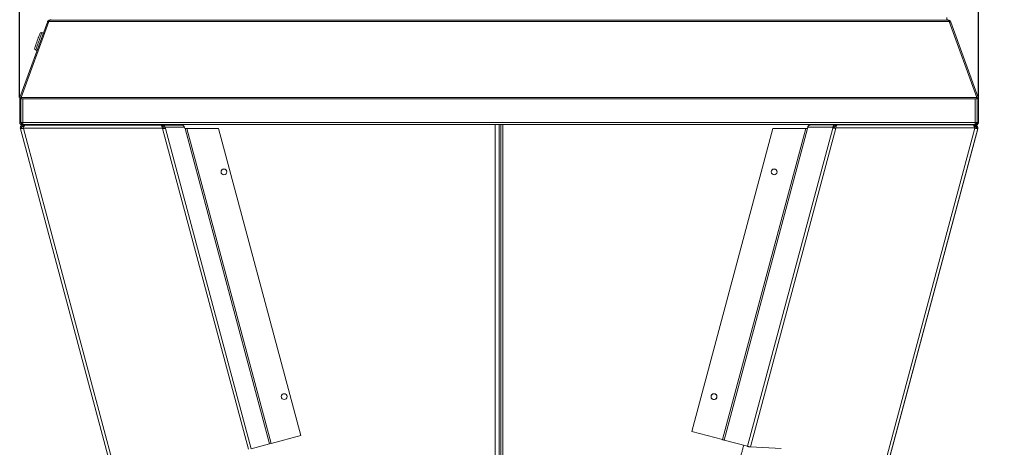
# Model space of a CAD drawing. Units: millimetres. Extents: x 0 to 8400, y 0 to 5940.
# Drawn here: x 791 to 1972, y 4421 to 4934 of the extents above; entities that cross this region are included whole.
import ezdxf

# ---------------------------------------------------------------- set-up
doc = ezdxf.new("R2010")
doc.units = ezdxf.units.MM
doc.styles.add('Testo', font='ARIAL.TTF')
doc.dimstyles.new('ISO-25', dxfattribs={"dimtxt": 25, "dimasz": 12.5, "dimexe": 1.25, "dimexo": 0.625, "dimgap": 5, "dimtad": 1, "dimzin": 9, "dimtxsty": 'Testo', "dimcen": 2.5, "dimclrd": 3, "dimclre": 3, "dimclrt": 7, "dimadec": 0, "dimazin": 0, "dimtfac": 1, "dimtmove": 0, "dimatfit": 3, "dimfxl": 1, "dimarcsym": 0})

# ---------------------------------------------------------------- blocks, each defined once
blk = doc.blocks.new('*D48')
at = {"color": 3, "lineweight": -2}
for p, q in [((1386.2, 5196.8), (2484.3, 5196.8)), ((2481.8, 3774), (2481.8, 5171.8)), ((1943.1, 3749), (2484.3, 3749))]:
    blk.add_line(p, q, dxfattribs=at)
at = {"color": 3}
for points in [[(2486, 5171.8), (2477.7, 5171.8), (2481.8, 5196.8)], [(2477.7, 3774), (2486, 3774), (2481.8, 3749)]]:
    blk.add_solid(points, dxfattribs=at)
at = {"layer": 'DEFPOINTS', "color": 0}
for p in [(1384.9, 5196.8), (2481.8, 5196.8), (1941.8, 3749)]:
    blk.add_point(p, dxfattribs=at)
at = {"color": 7, "insert": (2410.6, 4561.6), "char_height": 60, "attachment_point": 2, "rotation": 90, "style": 'Testo'}
blk.add_mtext('1448%%p5', dxfattribs=at)
blk = doc.blocks.new('*D54')
at = {"color": 3, "lineweight": -2}
for p, q in [((790.8, 4840.7), (790.8, 5384.5)), ((815.8, 5382), (1916.1, 5382)), ((1941.1, 4840.7), (1941.1, 5384.5))]:
    blk.add_line(p, q, dxfattribs=at)
at = {"color": 3}
for points in [[(815.8, 5386.1), (815.8, 5377.8), (790.8, 5382)], [(1916.1, 5377.8), (1916.1, 5386.1), (1941.1, 5382)]]:
    blk.add_solid(points, dxfattribs=at)
at = {"layer": 'DEFPOINTS', "color": 0}
for p in [(1941.1, 5382), (790.8, 4839.4), (1941.1, 4839.4)]:
    blk.add_point(p, dxfattribs=at)
at = {"color": 7, "insert": (1366, 5422.6), "char_height": 60, "attachment_point": 5, "style": 'Testo'}
blk.add_mtext('1150%%p5', dxfattribs=at)

msp = doc.modelspace()

# ---------------------------------------------------------------- linework, layer by layer
at = {"color": 7, "linetype": 'Continuous', "lineweight": 15}
for p, q in [((824.048, 4931.265, 129.472), (791.054, 4840.616, 129.472)), ((825.662, 4931.923, 129.472), (792.537, 4840.912, 129.472)), ((1906.217, 4931.923, 129.472), (825.662, 4931.923, 129.472)), ((827.337, 4933.568, 129.472), (1904.542, 4933.568, 129.472)), ((828.667, 4933.568, 129.472), (828.667, 4934.068, 129.472)), ((1903.285, 4933.568, 129.472), (1903.285, 4934.068, 129.472)), ((1906.217, 4931.923, 129.472), (1939.342, 4840.912, 129.472)), ((1907.831, 4931.265, 129.472), (1940.825, 4840.616, 129.472)), ((1907.904, 4931.265, 129.472), (1940.898, 4840.616, 129.472)), ((792.343, 4839.419, 129.472), (790.843, 4839.419, 129.472)), ((790.843, 4839.419, 129.472), (790.843, 4810.666, 129.472)), ((790.95, 4840.279, 129.472), (790.933, 4840.285, 129.472)), ((791.006, 4840.285, 129.472), (791.127, 4840.616, 129.472)), ((792.464, 4840.103, 129.472), (791.054, 4840.616, 129.472)), ((792.343, 4839.419, 129.472), (792.343, 4810.666, 129.472)), ((792.36, 4838.562, 129.472), (792.343, 4838.562, 129.472)), ((792.36, 4839.057, 129.472), (792.36, 4810.691, 129.472)), ((792.36, 4839.057, 129.472), (794.66, 4839.057, 129.472)), ((792.537, 4840.912, 129.472), (1939.342, 4840.912, 129.472)), ((794.66, 4839.057, 129.472), (794.66, 4810.691, 129.472)), ((1937.219, 4839.057, 129.472), (794.66, 4839.057, 129.472)), ((1937.219, 4810.691, 129.472), (1937.219, 4839.057, 129.472)), ((1939.519, 4839.057, 129.472), (1937.219, 4839.057, 129.472)), ((1939.415, 4840.103, 129.472), (1940.825, 4840.616, 129.472)), ((1939.519, 4810.691, 129.472), (1939.519, 4839.057, 129.472)), ((1939.519, 4838.563, 129.472), (1939.536, 4838.563, 129.472)), ((1939.536, 4810.666, 129.472), (1939.536, 4839.419, 129.472)), ((1939.536, 4839.419, 129.472), (1941.036, 4839.419, 129.472)), ((1941.019, 4840.285, 129.472), (1940.898, 4840.616, 129.472)), ((1940.929, 4840.279, 129.472), (1940.945, 4840.285, 129.472)), ((1941.036, 4810.666, 129.472), (1941.036, 4839.419, 129.472)), ((1941.036, 4839.419, 129.472), (1941.109, 4839.419, 129.472)), ((1941.109, 4810.666, 129.472), (1941.109, 4839.419, 129.472)), ((790.843, 4810.666, 129.472), (792.343, 4810.666, 129.472)), ((792.068, 4807.848, 129.472), (791.806, 4808.823, 129.472)), ((792.068, 4807.848, 129.472), (794.004, 4808.366, 129.472)), ((792.343, 4816.039, 129.472), (792.36, 4816.039, 129.472)), ((792.343, 4810.666, 129.472), (792.416, 4810.666, 129.472)), ((792.416, 4810.691, 129.472), (792.416, 4810.666, 129.472)), ((792.619, 4810.066, 129.472), (794.66, 4810.613, 129.472)), ((793.143, 4809.866, 129.472), (793.143, 4808.366, 129.472)), ((794.66, 4809.866, 129.472), (793.143, 4809.866, 129.472)), ((804.843, 4808.366, 129.472), (793.143, 4808.366, 129.472)), ((1937.219, 4810.691, 129.472), (794.66, 4810.691, 129.472)), ((794.66, 4808.391, 129.472), (1937.219, 4808.391, 129.472)), ((796.795, 4808.366, 129.472), (796.967, 4807.723, 129.472)), ((804.436, 4808.366, 129.472), (801.968, 4807.705, 129.472)), ((804.843, 4808.366, 129.472), (804.843, 4808.391, 129.472)), ((918.808, 4807.705, 129.472), (918.078, 4808.391, 129.472)), ((1361.3, 3933.23, 129.472), (1361.3, 4808.391, 129.472)), ((1366, 4808.391, 129.472), (1366, 3933.23, 129.472)), ((1368, 4808.391, 129.472), (1368, 3933.23, 129.472)), ((1370.7, 3933.23, 129.472), (1370.7, 4808.391, 129.472)), ((1813.922, 4808.391, 129.472), (1813.365, 4807.84, 129.472)), ((1820.924, 4807.84, 129.472), (1821.071, 4808.391, 129.472)), ((1927.036, 4808.366, 129.472), (1927.036, 4808.391, 129.472)), ((1938.736, 4808.366, 129.472), (1927.036, 4808.366, 129.472)), ((1927.565, 4808.366, 129.472), (1929.515, 4807.844, 129.472)), ((1939.28, 4810.093, 129.472), (1937.219, 4810.645, 129.472)), ((1938.736, 4809.866, 129.472), (1937.219, 4809.866, 129.472)), ((1937.292, 4810.626, 129.472), (1937.292, 4810.691, 129.472)), ((1939.933, 4807.848, 129.472), (1937.997, 4808.366, 129.472)), ((1938.736, 4809.866, 129.472), (1938.736, 4808.366, 129.472)), ((1939.536, 4816.039, 129.472), (1939.519, 4816.039, 129.472)), ((1939.536, 4810.691, 129.472), (1939.519, 4810.691, 129.472)), ((1941.036, 4810.666, 129.472), (1939.536, 4810.666, 129.472)), ((1940.222, 4808.927, 129.472), (1939.933, 4807.848, 129.472)), ((1941.109, 4810.666, 129.472), (1941.036, 4810.666, 129.472)), ((792.828, 4803.598, 129.472), (791.703, 4803.297, 129.472)), ((1049.054, 3842.849, 129.472), (791.703, 4803.297, 129.472)), ((791.713, 4803.434, 129.472), (791.728, 4803.438, 129.472)), ((791.713, 4803.434, 129.472), (791.747, 4803.309, 129.472)), ((791.728, 4803.438, 129.472), (791.733, 4803.439, 129.472)), ((791.766, 4803.314, 129.472), (791.733, 4803.439, 129.472)), ((793.181, 4803.693, 129.472), (793.092, 4804.027, 129.472)), ((793.474, 4805.429, 129.472), (795.89, 4806.077, 129.472)), ((795.084, 4806.203, 129.472), (795.084, 4807.703, 129.472)), ((797.21, 4807.703, 129.472), (795.084, 4807.703, 129.472)), ((796.007, 4806.203, 129.472), (795.084, 4806.203, 129.472)), ((796.935, 4807.844, 129.472), (795.109, 4807.844, 129.472)), ((795.109, 4807.703, 129.472), (795.109, 4807.844, 129.472)), ((962.131, 4804.205, 129.472), (795.222, 4804.205, 129.472)), ((795.222, 4804.205, 129.472), (795.222, 4803.685, 129.472)), ((1052.435, 3843.755, 129.472), (795.222, 4803.685, 129.472)), ((797.222, 4807.705, 129.472), (960.331, 4807.705, 129.472)), ((923, 4807.84, 129.472), (919.778, 4807.84, 129.472)), ((950.431, 4807.717, 129.472), (956.682, 4807.717, 129.472)), ((955.232, 4807.705, 129.472), (950.431, 4807.717, 129.472)), ((950.431, 4807.717, 129.472), (950.431, 4807.705, 129.472)), ((962.192, 4807.688, 129.472), (960.354, 4807.693, 129.472)), ((962.188, 4806.188, 129.472), (961.429, 4806.19, 129.472)), ((962.131, 4804.205, 129.472), (962.131, 4803.685, 129.472)), ((962.131, 4803.685, 129.472), (1065.187, 4419.078, 129.472)), ((962.188, 4806.188, 129.472), (962.192, 4807.688, 129.472)), ((962.192, 4807.688, 129.472), (985.333, 4807.688, 129.472)), ((963.919, 4804.701, 129.472), (965.357, 4805.087, 129.472)), ((963.919, 4804.701, 129.472), (964.158, 4803.795, 129.472)), ((988.679, 4805.087, 129.472), (965.357, 4805.087, 129.472)), ((965.357, 4805.087, 129.472), (965.726, 4803.685, 129.472)), ((1068.639, 4419.607, 129.472), (965.726, 4803.685, 129.472)), ((969.64, 4807.717, 129.472), (971.984, 4807.717, 129.472)), ((971.984, 4807.717, 129.472), (985.333, 4807.688, 129.472)), ((988.679, 4805.087, 129.472), (989.048, 4803.685, 129.472)), ((989.048, 4803.685, 129.472), (989.079, 4803.685, 129.472)), ((989.153, 4803.553, 129.472), (989.245, 4803.578, 129.472)), ((989.245, 4803.578, 129.472), (1090.556, 4425.48, 129.472)), ((1092.472, 4425.993, 129.472), (991.283, 4803.636, 129.472)), ((1029.504, 4803.636, 129.472), (991.283, 4803.636, 129.472)), ((1128.132, 4435.549, 129.472), (1029.504, 4803.636, 129.472)), ((1694.517, 4803.778, 129.472), (1597.16, 4440.436, 129.472)), ((1734.105, 4803.778, 129.472), (1634.096, 4430.539, 129.472)), ((1636.012, 4430.025, 129.472), (1736.143, 4803.72, 129.472)), ((1766.265, 4803.822, 129.472), (1664.09, 4422.502, 129.472)), ((1667.499, 4421.807, 129.472), (1769.859, 4803.822, 129.472)), ((1936.768, 4803.822, 129.472), (1679.556, 3843.892, 129.472)), ((1940.287, 4803.434, 129.472), (1682.936, 3842.986, 129.472)), ((1940.297, 4803.297, 129.472), (1683.245, 3843.965, 129.472)), ((1734.105, 4803.778, 129.472), (1694.517, 4803.778, 129.472)), ((1736.143, 4803.72, 129.472), (1736.235, 4803.695, 129.472)), ((1736.407, 4805.287, 129.472), (1736.196, 4804.482, 129.472)), ((1736.429, 4804.42, 129.472), (1736.196, 4804.482, 129.472)), ((1736.235, 4803.695, 129.472), (1736.429, 4804.42, 129.472)), ((1766.649, 4805.281, 129.472), (1736.407, 4805.287, 129.472)), ((1769.845, 4807.883, 129.472), (1739.796, 4807.888, 129.472)), ((1739.796, 4807.888, 129.472), (1753.453, 4807.888, 129.472)), ((1753.453, 4807.888, 129.472), (1762.406, 4807.886, 129.472)), ((1766.649, 4805.281, 129.472), (1766.265, 4803.822, 129.472)), ((1768.086, 4804.896, 129.472), (1766.649, 4805.281, 129.472)), ((1768.086, 4804.896, 129.472), (1767.832, 4803.931, 129.472)), ((1768.335, 4807.885, 129.472), (1781.812, 4807.883, 129.472)), ((1769.845, 4806.383, 129.472), (1769.845, 4807.883, 129.472)), ((1781.812, 4807.883, 129.472), (1769.845, 4807.883, 129.472)), ((1770.663, 4806.383, 129.472), (1769.845, 4806.383, 129.472)), ((1936.768, 4804.34, 129.472), (1769.859, 4804.34, 129.472)), ((1769.859, 4804.34, 129.472), (1769.859, 4804.34, 129.472)), ((1769.859, 4804.34, 129.472), (1769.859, 4803.822, 129.472)), ((1769.859, 4804.34, 129.472), (1769.859, 4803.822, 129.472)), ((1771.859, 4807.84, 129.472), (1934.768, 4807.84, 129.472)), ((1771.859, 4807.84, 129.472), (1784.858, 4807.84, 129.472)), ((1781.812, 4807.883, 129.472), (1781.812, 4807.84, 129.472)), ((1784.858, 4807.84, 129.472), (1921.767, 4807.84, 129.472)), ((1921.767, 4807.84, 129.472), (1934.768, 4807.84, 129.472)), ((1924.512, 4807.84, 129.472), (1924.498, 4807.844, 129.472)), ((1924.498, 4807.844, 129.472), (1936.891, 4807.844, 129.472)), ((1924.498, 4807.844, 129.472), (1924.498, 4807.84, 129.472)), ((1924.512, 4807.84, 129.472), (1924.512, 4807.84, 129.472)), ((1936.906, 4807.84, 129.472), (1924.512, 4807.84, 129.472)), ((1936.906, 4806.34, 129.472), (1935.98, 4806.34, 129.472)), ((1936.917, 4806.203, 129.472), (1936.044, 4806.203, 129.472)), ((1936.768, 4804.34, 129.472), (1936.768, 4803.822, 129.472)), ((1936.784, 4803.824, 129.472), (1937.302, 4805.757, 129.472)), ((1936.906, 4807.84, 129.472), (1936.891, 4807.844, 129.472)), ((1936.906, 4806.34, 129.472), (1936.906, 4807.84, 129.472)), ((1938.58, 4805.415, 129.472), (1937.302, 4805.757, 129.472)), ((1938.853, 4803.818, 129.472), (1939.234, 4805.24, 129.472)), ((1940.254, 4803.309, 129.472), (1940.297, 4803.297, 129.472)), ((1092.472, 4425.993, 129.472), (1128.132, 4435.549, 129.472)), ((1597.16, 4440.436, 129.472), (1634.096, 4430.539, 129.472)), ((1664.09, 4422.502, 129.472), (1636.012, 4430.025, 129.472)), ((1090.556, 4425.48, 129.472), (1068.639, 4419.607, 129.472)), ((1090.556, 4425.48, 129.472), (1092.472, 4425.993, 129.472)), ((1665.77, 4422.052, 129.472), (1667.499, 4421.807, 129.472)), ((1666.488, 4421.86, 129.472), (1665.77, 4422.052, 129.472)), ((1666.488, 4421.86, 129.472), (1667.498, 4421.807, 129.472)), ((1667.499, 4421.807, 129.472), (1704.533, 4419.864, 129.472))]:
    msp.add_line(p, q, dxfattribs=at)
at = {"color": 7, "linetype": 'Continuous', "lineweight": 15, "elevation": 129.472, "flags": 128}
for points in [[(1903.285, 4936.768), (1903.285, 4936.409), (1903.285, 4936.052), (1903.285, 4935.699), (1903.285, 4935.352), (1903.285, 4935.014), (1903.285, 4934.686), (1903.285, 4934.37), (1903.285, 4934.068)], [(811.941, 4908.851), (812.56, 4910.554), (813.155, 4912.187), (813.699, 4913.683), (814.172, 4914.981), (814.553, 4916.029), (814.827, 4916.782), (814.983, 4917.211), (815.019, 4917.309)], [(813.82, 4908.167), (814.492, 4910.013), (815.142, 4911.799), (815.75, 4913.469), (816.295, 4914.968), (816.762, 4916.249), (817.133, 4917.27), (817.398, 4917.998), (817.548, 4918.41), (817.582, 4918.504)], [(808.863, 4900.394), (808.898, 4900.492), (809.054, 4900.921), (809.328, 4901.674), (809.71, 4902.722), (810.182, 4904.02), (810.727, 4905.516), (811.321, 4907.149), (811.941, 4908.851)], [(810.058, 4897.831), (810.092, 4897.924), (810.242, 4898.337), (810.507, 4899.065), (810.879, 4900.086), (811.345, 4901.366), (811.89, 4902.866), (812.498, 4904.535), (813.148, 4906.322), (813.82, 4908.167)], [(791.214, 4840.209), (791.171, 4840.225), (791.048, 4840.27), (791.006, 4840.285)], [(1941.019, 4840.285), (1940.977, 4840.27), (1940.854, 4840.225), (1940.747, 4840.186)], [(794.66, 4810.691), (794.211, 4810.691), (793.78, 4810.691), (793.382, 4810.691), (793.033, 4810.691), (792.747, 4810.691), (792.535, 4810.691), (792.404, 4810.691), (792.36, 4810.691)], [(794.66, 4808.391), (794.66, 4808.435), (794.66, 4808.566), (794.66, 4808.779), (794.66, 4809.065), (794.66, 4809.413), (794.66, 4809.811), (794.66, 4810.242), (794.66, 4810.691)], [(916.077, 4808.391), (916.357, 4807.914), (916.499, 4807.705)], [(919.273, 4807.705), (918.511, 4808.304), (918.426, 4808.391)], [(923.833, 4808.391), (923.409, 4808.07), (922.683, 4807.705)], [(924.351, 4808.391), (924.043, 4808.097), (923.505, 4807.705)], [(924.699, 4808.391), (924.593, 4808.269), (923.969, 4807.705)], [(926.279, 4807.705), (926.488, 4808.02), (926.7, 4808.391)], [(1805.629, 4807.84), (1805.512, 4808.02), (1805.3, 4808.391)], [(1807.859, 4807.84), (1807.408, 4808.269), (1807.301, 4808.391)], [(1808.289, 4807.84), (1807.957, 4808.097), (1807.649, 4808.391)], [(1809.001, 4807.84), (1808.591, 4808.07), (1808.167, 4808.391)], [(1813.056, 4808.391), (1812.947, 4808.299), (1812.223, 4807.84)], [(1813.574, 4808.391), (1813.49, 4808.304), (1812.935, 4807.84)], [(1815.923, 4808.391), (1815.644, 4807.914), (1815.595, 4807.84)], [(1935.206, 4808.366), (1935.188, 4808.3), (1935.082, 4807.905), (1935.066, 4807.844)], [(1937.219, 4810.691), (1937.219, 4810.242), (1937.219, 4809.811), (1937.219, 4809.413), (1937.219, 4809.065), (1937.219, 4808.779), (1937.219, 4808.566), (1937.219, 4808.435), (1937.219, 4808.391)], [(1939.519, 4810.691), (1939.475, 4810.691), (1939.344, 4810.691), (1939.132, 4810.691), (1938.846, 4810.691), (1938.497, 4810.691), (1938.099, 4810.691), (1937.668, 4810.691), (1937.219, 4810.691)], [(795.109, 4807.844), (794.314, 4807.752), (794.203, 4807.724)], [(1937.302, 4805.757), (1937.252, 4805.771), (1937.103, 4805.81), (1936.862, 4805.875), (1936.538, 4805.962), (1936.143, 4806.068), (1936.13, 4806.071)], [(1936.891, 4807.844), (1937.686, 4807.752), (1937.797, 4807.724)], [(1940.287, 4803.434), (1940.269, 4803.439), (1940.213, 4803.454), (1940.121, 4803.478), (1939.993, 4803.513), (1939.832, 4803.556), (1939.638, 4803.608), (1939.414, 4803.668), (1939.163, 4803.735)], [(1634.096, 4430.539), (1634.443, 4430.446), (1634.778, 4430.356), (1635.092, 4430.272), (1635.373, 4430.197), (1635.612, 4430.133), (1635.802, 4430.082), (1635.937, 4430.046), (1636.012, 4430.025)], [(1664.09, 4422.502), (1664.162, 4422.483), (1664.278, 4422.452), (1664.436, 4422.409), (1664.635, 4422.356), (1664.871, 4422.293), (1665.141, 4422.22), (1665.442, 4422.14), (1665.77, 4422.052)]]:
    msp.add_lwpolyline(points, dxfattribs=at)
at = {"color": 7, "linetype": 'Continuous', "lineweight": 15}
for centre in [(1035.936, 4751.599, 129.472), (1696.065, 4751.599, 129.472), (1108.15, 4482.092, 129.472), (1623.849, 4482.087, 129.472)]:
    msp.add_circle(centre, 3.5, dxfattribs=at)
for centre, radius, start, end in [((827.41, 4930.068, 129.472), 3.5, 114.76239, 160), ((828.667, 4929.368, 129.472), 4.7, 90, 120.135835), ((1903.285, 4929.368, 129.472), 4.7, 59.817342, 90), ((1904.615, 4930.068, 129.472), 3.5, 20, 69.792183), ((816.898, 4916.625, 129.472), 2, 70, 160), ((810.742, 4899.71, 129.472), 2, 160, 250), ((794.416, 4839.419, 129.472), 3.5, 165.782837, 180), ((1937.609, 4839.419, 129.472), 3.5, 0, 14.217163), ((793.216, 4810.666, 129.472), 2.3, 180, 231.929323), ((793.216, 4810.666, 129.472), 0.8, 180, 227.130428), ((921.389, 4811.182, 129.472), 3.71, 228.786743, 249.575044), ((1938.809, 4810.666, 129.472), 0.8, 312.330567, 0), ((1938.809, 4810.666, 129.472), 2.3, 307.098364, 0), ((985.315, 4804.213, 129.472), 3.475, 14.562903, 89.709665), ((989.306, 4803.726, 129.472), 0.231, 190.258272, 228.558305), ((1936.917, 4804.203, 129.472), 3.5, 345, 90), ((1035.949, 4751.55, 129.472), 3.5, 15.4916, 194.511993), ((1696.052, 4751.55, 129.472), 3.5, 75, 156.586517), ((1696.052, 4751.55, 129.472), 3.5, 353.517242, 75), ((1108.159, 4482.057, 129.472), 3.5, 14.933081, 195.052119), ((1623.841, 4482.057, 129.472), 3.5, 75, 189.279609), ((1623.851, 4482.092, 129.472), 3.5, 165.297727, 345), ((1623.841, 4482.057, 129.472), 3.5, 320.356389, 75)]:
    msp.add_arc(centre, radius, start, end, dxfattribs=at)
for points, knots in [([(824.048, 4931.265, 129.472), (824.238, 4931.653, 129.472), (824.618, 4932.428, 129.472), (825.67, 4933.229, 129.472), (826.634, 4933.543, 129.472), (827.199, 4933.563, 129.472), (827.337, 4933.568, 129.472)], [0, 0, 0, 0, 0.30094405, 0.60201471, 0.90308445, 1, 1, 1, 1]), ([(827.337, 4933.568, 129.472), (827.197, 4933.547, 129.472), (826.918, 4933.503, 129.472), (826.499, 4933.158, 129.472), (826.081, 4932.64, 129.472), (825.802, 4932.162, 129.472), (825.662, 4931.923, 129.472)], [0, 0, 0, 0, 0.24999496, 0.49999402, 0.74999505, 1, 1, 1, 1]), ([(1906.217, 4931.923, 129.472), (1906.077, 4932.162, 129.472), (1905.798, 4932.64, 129.472), (1905.38, 4933.158, 129.472), (1904.961, 4933.503, 129.472), (1904.682, 4933.547, 129.472), (1904.542, 4933.568, 129.472)], [0, 0, 0, 0, 0.2500084, 0.50000656, 0.75000764, 1, 1, 1, 1]), ([(1904.542, 4933.568, 129.472), (1904.972, 4933.522, 129.472), (1905.831, 4933.43, 129.472), (1906.942, 4932.716, 129.472), (1907.567, 4931.917, 129.472), (1907.78, 4931.393, 129.472), (1907.831, 4931.265, 129.472)], [0, 0, 0, 0, 0.30093095, 0.60201933, 0.9030838, 1, 1, 1, 1]), ([(792.36, 4839.057, 129.472), (792.377, 4839.252, 129.472), (792.413, 4839.641, 129.472), (792.472, 4840.278, 129.472), (792.513, 4840.681, 129.472), (792.537, 4840.912, 129.472)], [0, 0, 0, 0, 0.29902182, 0.59806317, 1, 1, 1, 1]), ([(1939.342, 4840.912, 129.472), (1939.36, 4840.742, 129.472), (1939.395, 4840.402, 129.472), (1939.454, 4839.776, 129.472), (1939.495, 4839.319, 129.472), (1939.519, 4839.057, 129.472)], [0, 0, 0, 0, 0.29902922, 0.59805939, 1, 1, 1, 1]), ([(790.843, 4810.666, 129.472), (790.867, 4810.416, 129.472), (790.916, 4809.901, 129.472), (791.31, 4809.205, 129.472), (791.91, 4808.672, 129.472), (792.561, 4808.402, 129.472), (792.984, 4808.376, 129.472), (793.143, 4808.366, 129.472)], [0, 0, 0, 0, 0.20791809, 0.42781236, 0.64772049, 0.86761679, 1, 1, 1, 1]), ([(792.343, 4810.666, 129.472), (792.358, 4810.551, 129.472), (792.385, 4810.329, 129.472), (792.591, 4810.061, 129.472), (792.856, 4809.895, 129.472), (793.053, 4809.875, 129.472), (793.143, 4809.866, 129.472)], [0, 0, 0, 0, 0.27427689, 0.52926238, 0.78415426, 1, 1, 1, 1]), ([(1938.736, 4808.366, 129.472), (1938.986, 4808.39, 129.472), (1939.501, 4808.439, 129.472), (1940.198, 4808.834, 129.472), (1940.73, 4809.433, 129.472), (1941, 4810.085, 129.472), (1941.026, 4810.507, 129.472), (1941.036, 4810.666, 129.472)], [0, 0, 0, 0, 0.20792501, 0.42781146, 0.64771964, 0.86761329, 1, 1, 1, 1]), ([(1938.736, 4809.866, 129.472), (1938.851, 4809.881, 129.472), (1939.073, 4809.909, 129.472), (1939.342, 4810.114, 129.472), (1939.507, 4810.379, 129.472), (1939.527, 4810.576, 129.472), (1939.536, 4810.666, 129.472)], [0, 0, 0, 0, 0.27436123, 0.5292864, 0.78419551, 1, 1, 1, 1]), ([(795.084, 4807.703, 129.472), (794.659, 4807.658, 129.472), (793.809, 4807.567, 129.472), (792.7, 4806.867, 129.472), (791.912, 4805.851, 129.472), (791.504, 4804.59, 129.472), (791.636, 4803.732, 129.472), (791.703, 4803.297, 129.472)], [0, 0, 0, 0, 0.19875899, 0.39758784, 0.59641483, 0.79524454, 1, 1, 1, 1]), ([(795.222, 4803.685, 129.472), (794.784, 4803.66, 129.472), (793.906, 4803.61, 129.472), (793.187, 4803.602, 129.472), (792.828, 4803.598, 129.472)], [0, 0, 0, 0, 0.49998869, 1, 1, 1, 1]), ([(795.084, 4806.203, 129.472), (794.808, 4806.169, 129.472), (794.255, 4806.102, 129.472), (793.566, 4805.589, 129.472), (793.137, 4804.866, 129.472), (793.047, 4804.182, 129.472), (793.128, 4803.799, 129.472), (793.152, 4803.685, 129.472)], [0, 0, 0, 0, 0.22602307, 0.45219548, 0.67837048, 0.90454495, 1, 1, 1, 1]), ([(795.222, 4803.685, 129.472), (794.962, 4803.708, 129.472), (794.44, 4803.753, 129.472), (794.01, 4803.823, 129.472), (793.795, 4803.857, 129.472)], [0, 0, 0, 0, 0.49999116, 1, 1, 1, 1]), ([(795.222, 4804.205, 129.472), (795.375, 4804.624, 129.472), (795.68, 4805.462, 129.472), (796.137, 4806.559, 129.472), (796.594, 4807.352, 129.472), (796.957, 4807.675, 129.472), (797.166, 4807.699, 129.472), (797.222, 4807.705, 129.472)], [0, 0, 0, 0, 0.22849494, 0.45705805, 0.68561764, 0.91418577, 1, 1, 1, 1]), ([(960.331, 4807.705, 129.472), (960.466, 4807.662, 129.472), (960.738, 4807.576, 129.472), (961.145, 4806.91, 129.472), (961.552, 4805.938, 129.472), (961.881, 4804.968, 129.472), (962.074, 4804.38, 129.472), (962.131, 4804.205, 129.472)], [0, 0, 0, 0, 0.22593374, 0.45194158, 0.67792943, 0.90392762, 1, 1, 1, 1]), ([(965.66, 4803.677, 129.472), (965.517, 4803.718, 129.472), (965.232, 4803.801, 129.472), (964.383, 4803.812, 129.472), (963.323, 4803.766, 129.472), (962.529, 4803.712, 129.472), (962.131, 4803.685, 129.472)], [0, 0, 0, 0, 0.25000469, 0.50000699, 0.75000164, 1, 1, 1, 1]), ([(963.919, 4804.701, 129.472), (963.855, 4804.916, 129.472), (963.719, 4805.37, 129.472), (963.226, 4805.891, 129.472), (962.672, 4806.155, 129.472), (962.313, 4806.179, 129.472), (962.188, 4806.188, 129.472)], [0, 0, 0, 0, 0.26142324, 0.55282573, 0.84429722, 1, 1, 1, 1]), ([(965.357, 4805.087, 129.472), (965.228, 4805.473, 129.472), (964.97, 4806.247, 129.472), (964.114, 4807.119, 129.472), (963.141, 4807.612, 129.472), (962.471, 4807.666, 129.472), (962.192, 4807.688, 129.472)], [0, 0, 0, 0, 0.26911068, 0.5382626, 0.8074098, 1, 1, 1, 1]), ([(991.283, 4803.636, 129.472), (991.04, 4803.611, 129.472), (990.554, 4803.562, 129.472), (989.92, 4803.515, 129.472), (989.436, 4803.507, 129.472), (989.308, 4803.554, 129.472), (989.245, 4803.578, 129.472)], [0, 0, 0, 0, 0.2500118, 0.500012147, 0.750019384, 1, 1, 1, 1]), ([(1736.143, 4803.72, 129.472), (1736.08, 4803.696, 129.472), (1735.952, 4803.649, 129.472), (1735.468, 4803.657, 129.472), (1734.833, 4803.705, 129.472), (1734.348, 4803.753, 129.472), (1734.105, 4803.778, 129.472)], [0, 0, 0, 0, 0.24999263, 0.50001159, 0.74998843, 1, 1, 1, 1]), ([(1736.407, 4805.287, 129.472), (1736.543, 4805.647, 129.472), (1736.813, 4806.368, 129.472), (1737.63, 4807.207, 129.472), (1738.649, 4807.779, 129.472), (1739.414, 4807.852, 129.472), (1739.796, 4807.888, 129.472)], [0, 0, 0, 0, 0.24999547, 0.49999934, 0.75000443, 1, 1, 1, 1]), ([(1769.859, 4803.822, 129.472), (1769.462, 4803.849, 129.472), (1768.668, 4803.903, 129.472), (1767.608, 4803.948, 129.472), (1766.759, 4803.938, 129.472), (1766.473, 4803.855, 129.472), (1766.331, 4803.814, 129.472)], [0, 0, 0, 0, 0.25000319, 0.49999555, 0.74998268, 1, 1, 1, 1]), ([(1769.845, 4807.883, 129.472), (1769.479, 4807.846, 129.472), (1768.746, 4807.774, 129.472), (1767.775, 4807.202, 129.472), (1767.007, 4806.363, 129.472), (1766.768, 4805.642, 129.472), (1766.649, 4805.281, 129.472)], [0, 0, 0, 0, 0.24999353, 0.4999935, 0.74999568, 1, 1, 1, 1]), ([(1769.845, 4806.383, 129.472), (1769.641, 4806.362, 129.472), (1769.234, 4806.32, 129.472), (1768.696, 4805.994, 129.472), (1768.274, 4805.514, 129.472), (1768.149, 4805.102, 129.472), (1768.086, 4804.896, 129.472)], [0, 0, 0, 0, 0.25002614, 0.50000706, 0.75000141, 1, 1, 1, 1]), ([(1769.859, 4804.34, 129.472), (1770.012, 4804.758, 129.472), (1770.316, 4805.596, 129.472), (1770.774, 4806.694, 129.472), (1771.231, 4807.486, 129.472), (1771.593, 4807.81, 129.472), (1771.802, 4807.833, 129.472), (1771.859, 4807.84, 129.472)], [0, 0, 0, 0, 0.22849668, 0.45706253, 0.6856245, 0.91419269, 1, 1, 1, 1]), ([(1934.768, 4807.84, 129.472), (1934.92, 4807.796, 129.472), (1935.225, 4807.708, 129.472), (1935.682, 4807.027, 129.472), (1936.14, 4806.035, 129.472), (1936.503, 4805.07, 129.472), (1936.711, 4804.496, 129.472), (1936.768, 4804.34, 129.472)], [0, 0, 0, 0, 0.2284936, 0.457060316, 0.685622822, 0.914183082, 1, 1, 1, 1]), ([(1938.196, 4803.994, 129.472), (1937.981, 4803.959, 129.472), (1937.55, 4803.89, 129.472), (1937.029, 4803.845, 129.472), (1936.768, 4803.822, 129.472)], [0, 0, 0, 0, 0.49999371, 1, 1, 1, 1]), ([(1939.163, 4803.735, 129.472), (1938.804, 4803.739, 129.472), (1938.085, 4803.746, 129.472), (1937.207, 4803.797, 129.472), (1936.768, 4803.822, 129.472)], [0, 0, 0, 0, 0.49999396, 1, 1, 1, 1]), ([(1940.287, 4803.434, 129.472), (1940.354, 4803.856, 129.472), (1940.486, 4804.7, 129.472), (1940.096, 4805.953, 129.472), (1939.32, 4806.977, 129.472), (1938.207, 4807.697, 129.472), (1937.344, 4807.792, 129.472), (1936.906, 4807.84, 129.472)], [0, 0, 0, 0, 0.19875478, 0.3975842, 0.59641266, 0.79524481, 1, 1, 1, 1]), ([(1938.838, 4803.822, 129.472), (1938.877, 4804.097, 129.472), (1938.956, 4804.648, 129.472), (1938.638, 4805.447, 129.472), (1938.051, 4806.048, 129.472), (1937.414, 4806.313, 129.472), (1937.022, 4806.334, 129.472), (1936.906, 4806.34, 129.472)], [0, 0, 0, 0, 0.22600467, 0.45218452, 0.67837193, 0.90453715, 1, 1, 1, 1])]:
    msp.add_open_spline(points, degree=3, knots=knots, dxfattribs=at)
for points in [[(824.048, 4931.265, 129.472), (825.262, 4930.823, 129.472)], [(1907.831, 4931.265, 129.472), (1906.617, 4930.823, 129.472)], [(819.19, 4917.919, 129.472), (817.582, 4918.504, 129.472)], [(810.058, 4897.831, 129.472), (811.666, 4897.246, 129.472)], [(791.054, 4840.616, 129.472), (790.843, 4839.419, 129.472)], [(1941.036, 4839.419, 129.472), (1940.825, 4840.616, 129.472)], [(836.776, 4808.391, 129.472), (836.96, 4807.705, 129.472)], [(873.194, 4807.705, 129.472), (873.011, 4808.391, 129.472)], [(933.225, 4808.391, 129.472), (933.408, 4807.705, 129.472)], [(969.646, 4807.694, 129.472), (969.459, 4808.391, 129.472)], [(1762.541, 4808.391, 129.472), (1762.406, 4807.886, 129.472)], [(1798.628, 4807.84, 129.472), (1798.776, 4808.391, 129.472)], [(1858.99, 4808.391, 129.472), (1858.842, 4807.84, 129.472)], [(1895.077, 4807.84, 129.472), (1895.225, 4808.391, 129.472)], [(793.795, 4803.857, 129.472), (792.828, 4803.598, 129.472)], [(794.203, 4807.724, 129.472), (794.188, 4807.72, 129.472)], [(965.726, 4803.685, 129.472), (965.66, 4803.677, 129.472)], [(1766.331, 4803.814, 129.472), (1766.265, 4803.822, 129.472)], [(1769.86, 4804.34, 129.472), (1769.859, 4804.34, 129.472)], [(1937.812, 4807.72, 129.472), (1937.797, 4807.724, 129.472)], [(1938.196, 4803.994, 129.472), (1939.163, 4803.735, 129.472)], [(1659.474, 4423.739, 129.472), (1650.415, 4389.932, 129.472)]]:
    msp.add_open_spline(points, degree=1, dxfattribs=at)

# ---------------------------------------------------------------- dimensions: what is measured, and where the dimension line sits
dim = msp.add_linear_dim(base=(1941.109, 5381.955), p1=(790.843, 4839.419, 129.472), p2=(1941.109, 4839.42, 129.472), dimstyle='ISO-25', override={"dimtxt": 60, "dimasz": 25, "dimexe": 2.5, "dimexo": 1.25, "dimgap": 10, "dimdec": 0, "dimcen": 5, "dimtol": 1, "dimtp": 5, "dimtm": 5})
dim.commit()
dim.dimension.update_dxf_attribs({"geometry": '*D54', "text_midpoint": (1365.976, 5422.585)})
dim = msp.add_linear_dim(base=(2481.849, 5196.768, 129.472), p1=(1941.82, 3749.028, 129.472), p2=(1384.921, 5196.768, 129.472), angle=90, dimstyle='ISO-25', override={"dimtxt": 60, "dimasz": 25, "dimexe": 2.5, "dimexo": 1.25, "dimgap": 10, "dimdec": 0, "dimcen": 5, "dimtol": 1, "dimtp": 5, "dimtm": 5})
dim.commit()
dim.dimension.update_dxf_attribs({"geometry": '*D48', "text_midpoint": (2481.849, 4561.581, 129.472), "dimtype": 160})

doc.saveas('drawing.dxf')
